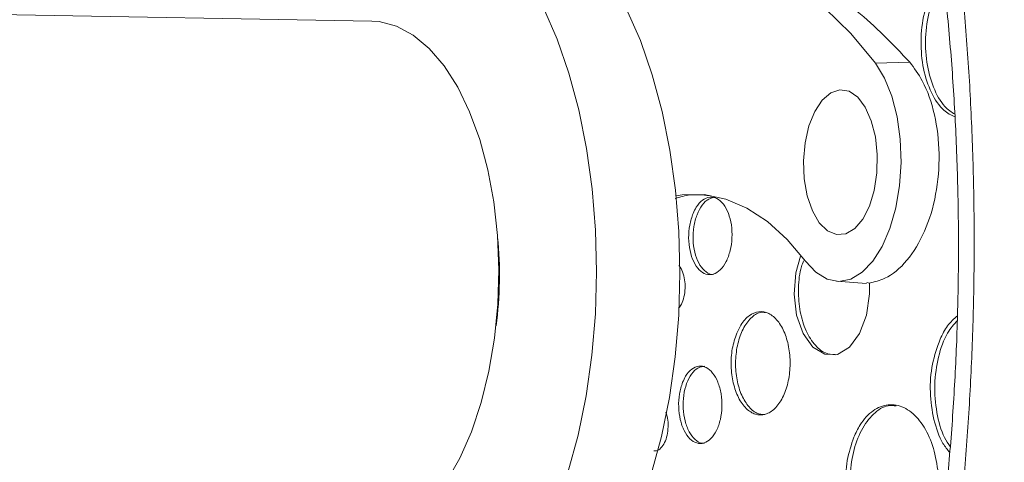
# Model space of a CAD drawing. Units: inches. Extents: x -6949 to 9393, y -112 to 179.
# Drawn here: x -58 to -56, y -40 to -39 of the extents above; entities that cross this region are included whole.
import ezdxf

# ---------------------------------------------------------------- set-up
doc = ezdxf.new("R2010")
doc.units = ezdxf.units.IN
doc.header["$MEASUREMENT"] = 0
doc.header["$PDMODE"] = 34
doc.header["$PDSIZE"] = -1
doc.layers.add('ENG PROJECT CONST', color=141, linetype='Continuous')
doc.layers.add('FR PROJECT TYP', color=11, linetype='Continuous')
doc.layers.add('ES PROJECT CONST', color=201, linetype='Continuous', plot=False)
doc.styles.add('Vortex annotative', font='arial.ttf')
doc.dimstyles.new('Vortex PROJECT', dxfattribs={"dimtxt": 0.046875, "dimasz": 0.0625, "dimexe": 0, "dimexo": 0, "dimgap": 0.03125, "dimtad": 0, "dimtih": 1, "dimtoh": 1, "dimdec": 0, "dimzin": 12, "dimdsep": 46, "dimlunit": 4, "dimtxsty": 'Vortex annotative', "dimcen": 0, "dimadec": 0, "dimazin": 0, "dimtfac": 1, "dimtdec": 0, "dimtofl": 0, "dimtmove": 0, "dimatfit": 3, "dimfxl": 1, "dimfrac": 1, "dimtolj": 1, "dimtzin": 12, "dimlwd": 18, "dimarcsym": 0})

# ---------------------------------------------------------------- blocks, each defined once
blk = doc.blocks.new('*D44')
at = {"layer": 'Defpoints', "color": 0, "transparency": 16777216}
for p in [(-73.1207, -51.3504), (-65.2345, -51.3504), (-64.4796, -51.7107), (-52.1002, -52.268), (-31.3211, -52.5852)]:
    blk.add_point(p, dxfattribs=at)
at = {"layer": 'FR PROJECT TYP', "color": 0, "lineweight": -2, "transparency": 16777216}
for p, q in [((-65.2345, -51.3504), (-31.3026, -51.3504)), ((-52.1002, -52.268), (-31.3443, -53.2023))]:
    blk.add_line(p, q, dxfattribs=at)
at = {"layer": 'FR PROJECT TYP', "color": 0, "lineweight": 18, "transparency": 16777216}
for start, end in [(5.65421, 11.30842), (346.11423, 351.76844)]:
    blk.add_arc((-72.4858, -51.3504), 41.1832, start, end, dxfattribs=at)
at = {"layer": 'FR PROJECT TYP', "color": 0, "transparency": 16777216}
for points in [[(-30.8267, -47.2594), (-32.1793, -47.3262), (-31.3026, -51.3504)], [(-32.401, -57.1829), (-31.0528, -57.3105), (-31.3443, -53.2023)]]:
    blk.add_solid(points, dxfattribs=at)
at = {"layer": 'FR PROJECT TYP', "color": 0, "transparency": 16777216, "insert": (-33.6822, -37.5541), "char_height": 3.046875, "attachment_point": 5, "style": 'Vortex annotative'}
blk.add_mtext("\\A1;INSTALLER TOUTES\\PLES VOIES D'EAU\\PÀ UNE PENTE DE 1-2%", dxfattribs=at)
blk = doc.blocks.new('*D45')
at = {"layer": 'Defpoints', "color": 0, "transparency": 16777216}
for p in [(-73.1207, -51.3504), (-65.2345, -51.3504), (-64.4796, -51.7107), (-52.1002, -52.268), (-31.3211, -52.5852)]:
    blk.add_point(p, dxfattribs=at)
at = {"layer": 'ENG PROJECT CONST', "color": 0, "lineweight": -2, "transparency": 16777216}
for p, q in [((-65.2345, -51.3504), (-31.3026, -51.3504)), ((-52.1002, -52.268), (-31.3443, -53.2023))]:
    blk.add_line(p, q, dxfattribs=at)
at = {"layer": 'ENG PROJECT CONST', "color": 0, "lineweight": 18, "transparency": 16777216}
for start, end in [(5.65421, 11.30842), (346.11423, 351.76844)]:
    blk.add_arc((-72.4858, -51.3504), 41.1832, start, end, dxfattribs=at)
at = {"layer": 'ENG PROJECT CONST', "color": 0, "transparency": 16777216}
for points in [[(-30.8267, -47.2594), (-32.1793, -47.3262), (-31.3026, -51.3504)], [(-32.401, -57.1829), (-31.0528, -57.3105), (-31.3443, -53.2023)]]:
    blk.add_solid(points, dxfattribs=at)
at = {"layer": 'ENG PROJECT CONST', "color": 0, "transparency": 16777216, "insert": (-33.6822, -37.5541), "char_height": 3.046875, "attachment_point": 5, "style": 'Vortex annotative'}
blk.add_mtext('\\A1;INSTALL ALL\\PWATERWAYS\\PAT A 1-2% SLOPE', dxfattribs=at)
blk = doc.blocks.new('*D62')
at = {"layer": 'Defpoints', "color": 0, "transparency": 16777216}
for p in [(-73.1207, -51.3504), (-65.2345, -51.3504), (-64.4796, -51.7107), (-52.1002, -52.268), (-31.3211, -52.5852)]:
    blk.add_point(p, dxfattribs=at)
at = {"layer": 'ES PROJECT CONST', "color": 0, "lineweight": -2, "transparency": 16777216}
for p, q in [((-65.2345, -51.3504), (-31.3026, -51.3504)), ((-52.1002, -52.268), (-31.3443, -53.2023))]:
    blk.add_line(p, q, dxfattribs=at)
at = {"layer": 'ES PROJECT CONST', "color": 0, "lineweight": 18, "transparency": 16777216}
for start, end in [(5.65421, 11.30842), (346.11423, 351.76844)]:
    blk.add_arc((-72.4858, -51.3504), 41.1832, start, end, dxfattribs=at)
at = {"layer": 'ES PROJECT CONST', "color": 0, "transparency": 16777216}
for points in [[(-30.8267, -47.2594), (-32.1793, -47.3262), (-31.3026, -51.3504)], [(-32.401, -57.1829), (-31.0528, -57.3105), (-31.3443, -53.2023)]]:
    blk.add_solid(points, dxfattribs=at)
at = {"layer": 'ES PROJECT CONST', "color": 0, "transparency": 16777216, "insert": (-33.6822, -37.5541), "char_height": 3.046875, "attachment_point": 5, "style": 'Vortex annotative'}
blk.add_mtext('\\A1;ALLE WASSERLÄUFE MÜSSEN\\PMIT 1-2% GEFÄLLE \\PEINGEBAUT WERDEN', dxfattribs=at)

msp = doc.modelspace()

# ---------------------------------------------------------------- linework, layer by layer
at = {"color": 7, "linetype": 'Continuous', "lineweight": 18}
for p, q in [((-57.6511, -38.6952), (-58.3787, -38.6825)), ((-56.6091, -38.7748), (-56.6756, -38.777)), ((-56.751, -39.199), (-56.6927, -39.2036)), ((-56.6924, -39.2013), (-56.6872, -39.2024))]:
    msp.add_line(p, q, dxfattribs=at)
at = {"color": 7, "linetype": 'Continuous', "lineweight": 18, "flags": 128}
for points in [[(-57.11, -39.5723), (-57.0904, -39.4998), (-57.0749, -39.4238), (-57.0637, -39.3451), (-57.0568, -39.2647), (-57.0544, -39.1836), (-57.0564, -39.1026), (-57.0629, -39.0227), (-57.0738, -38.945), (-57.0889, -38.8702), (-57.1081, -38.7992), (-57.1311, -38.733), (-57.1577, -38.6722), (-57.1876, -38.6176), (-57.2204, -38.5698), (-57.2557, -38.5293), (-57.2931, -38.4968), (-57.3323, -38.4724), (-57.3726, -38.4566), (-57.4137, -38.4495), (-57.4231, -38.4491)], [(-57.1897, -38.6142), (-57.162, -38.6005), (-57.1059, -38.5804), (-57.0492, -38.5704), (-56.9925, -38.5704), (-56.9361, -38.5806), (-56.8806, -38.6008), (-56.8263, -38.6308), (-56.7738, -38.6704), (-56.7234, -38.7192), (-56.6756, -38.777)], [(-57.2714, -39.5695), (-57.2518, -39.497), (-57.2363, -39.4209), (-57.2251, -39.3423), (-57.2182, -39.2619), (-57.2158, -39.1807), (-57.2178, -39.0998), (-57.2243, -39.0199), (-57.2352, -38.9421), (-57.2503, -38.8674), (-57.2695, -38.7964), (-57.2925, -38.7302), (-57.3191, -38.6694)], [(-57.6511, -38.6952), (-57.6372, -38.6962), (-57.6036, -38.7048), (-57.5711, -38.7223), (-57.5401, -38.7481), (-57.5112, -38.782), (-57.485, -38.8232), (-57.4619, -38.8711), (-57.4423, -38.9247), (-57.4266, -38.9832), (-57.4151, -39.0454), (-57.408, -39.1103), (-57.4053, -39.1767), (-57.4072, -39.2435), (-57.4136, -39.3094), (-57.4244, -39.3732), (-57.4394, -39.4339), (-57.4583, -39.4903), (-57.4808, -39.5415), (-57.5065, -39.5864)], [(-56.6756, -38.777), (-56.6582, -38.8057), (-56.644, -38.8406), (-56.6337, -38.8805), (-56.6276, -38.9238), (-56.626, -38.9688), (-56.6288, -39.0137), (-56.6361, -39.057), (-56.6474, -39.0968), (-56.6625, -39.1318), (-56.6807, -39.1604), (-56.7012, -39.1817), (-56.7234, -39.1948), (-56.7464, -39.1992), (-56.7692, -39.1948), (-56.7911, -39.1816), (-56.8111, -39.1603)], [(-56.7331, -39.1072), (-56.7158, -39.097), (-56.7003, -39.0787), (-56.6874, -39.0535), (-56.678, -39.023), (-56.6728, -38.989), (-56.672, -38.9538), (-56.6756, -38.9195), (-56.6836, -38.8883), (-56.6952, -38.8621), (-56.7099, -38.8426), (-56.7267, -38.8311), (-56.7446, -38.8281), (-56.7623, -38.834), (-56.7789, -38.8484), (-56.7932, -38.8703), (-56.8044, -38.8984), (-56.8118, -38.9309), (-56.8148, -38.9658), (-56.8134, -39.0008), (-56.8076, -39.0339), (-56.7977, -39.0628), (-56.7844, -39.0858), (-56.7685, -39.1014), (-56.7511, -39.1087), (-56.7331, -39.1072)], [(-56.8111, -39.1603), (-56.8469, -39.1179), (-56.8849, -39.0835), (-56.9246, -39.0574), (-56.9657, -39.0399), (-57.0076, -39.0313), (-57.0499, -39.0317), (-57.0618, -39.0334)], [(-56.8206, -39.1503), (-56.8301, -39.1825), (-56.8334, -39.2241), (-56.8284, -39.2649), (-56.8158, -39.3003), (-56.797, -39.3265), (-56.7739, -39.3405), (-56.7493, -39.3406), (-56.7258, -39.3266), (-56.7062, -39.3003), (-56.6928, -39.2646), (-56.687, -39.2236), (-56.6872, -39.2024), (-56.6872, -39.2024)]]:
    msp.add_lwpolyline(points, dxfattribs=at)
at = {"color": 7, "linetype": 'Continuous', "lineweight": 18}
msp.add_arc((-58.1415, -39.1867), 0.7374, 352.295, 5.705, dxfattribs=at)
for points, knots in [([(-57.4315, -36.6687), (-57.4138, -36.6766), (-57.3771, -36.6929), (-57.3203, -36.7271), (-57.2624, -36.7688), (-57.2052, -36.8173), (-57.1489, -36.8726), (-57.0935, -36.9347), (-57.0391, -37.0036), (-56.986, -37.0791), (-56.9345, -37.1611), (-56.8848, -37.2495), (-56.837, -37.344), (-56.7916, -37.4444), (-56.7485, -37.5503), (-56.7082, -37.6616), (-56.6707, -37.7777), (-56.6362, -37.8985), (-56.605, -38.0234), (-56.5771, -38.1522), (-56.5526, -38.2843), (-56.5317, -38.4194), (-56.5145, -38.5569), (-56.501, -38.6966), (-56.4914, -38.8379), (-56.4856, -38.9803), (-56.4836, -39.1235), (-56.4856, -39.2669), (-56.4914, -39.4101), (-56.5011, -39.5526), (-56.5146, -39.6939), (-56.5319, -39.8337), (-56.5529, -39.9714), (-56.5775, -40.1066), (-56.6056, -40.2388), (-56.6372, -40.3677), (-56.672, -40.4928), (-56.7099, -40.6138), (-56.7507, -40.7301), (-56.7943, -40.8415), (-56.8404, -40.9476), (-56.8889, -41.048), (-56.9394, -41.1425), (-56.9918, -41.2308), (-57.0457, -41.3127), (-57.1009, -41.3878), (-57.1571, -41.4562), (-57.214, -41.5177), (-57.2712, -41.5722), (-57.3286, -41.6196), (-57.3859, -41.6604), (-57.4429, -41.6939), (-57.4877, -41.7162), (-57.5129, -41.7251), (-57.5197, -41.7275)], [0, 0, 0, 0, 0.0191018, 0.0397255, 0.0597848, 0.0794641, 0.0989012, 0.1181941, 0.1374115, 0.1566001, 0.1757869, 0.1949905, 0.2142254, 0.2335, 0.2528184, 0.2721816, 0.2915888, 0.3110377, 0.3305253, 0.350048, 0.3696021, 0.3891836, 0.4087886, 0.4284132, 0.4480535, 0.4677059, 0.4873666, 0.5070319, 0.5266983, 0.5463611, 0.5660165, 0.5856609, 0.6052904, 0.6249014, 0.6444898, 0.6640517, 0.683583, 0.7030796, 0.7225376, 0.7419532, 0.7613231, 0.7806448, 0.7999169, 0.8191401, 0.8383177, 0.8574572, 0.8765721, 0.8956815, 0.9148084, 0.9339953, 0.9533033, 0.9728176, 0.9926542, 1, 1, 1, 1]), ([(-57.4272, -36.8808), (-57.4211, -36.8826), (-57.3955, -36.8901), (-57.3503, -36.9112), (-57.2919, -36.9439), (-57.2346, -36.9841), (-57.1782, -37.0311), (-57.1229, -37.085), (-57.0687, -37.1456), (-57.0158, -37.213), (-56.9645, -37.287), (-56.9149, -37.3674), (-56.8672, -37.4541), (-56.8218, -37.5468), (-56.7788, -37.6452), (-56.7385, -37.749), (-56.701, -37.8579), (-56.6665, -37.9715), (-56.6352, -38.0894), (-56.6072, -38.2112), (-56.5828, -38.3364), (-56.5619, -38.4647), (-56.5447, -38.5956), (-56.5313, -38.7286), (-56.5216, -38.8632), (-56.5159, -38.9991), (-56.5141, -39.1356), (-56.5161, -39.2724), (-56.5221, -39.4089), (-56.532, -39.5446), (-56.5457, -39.6792), (-56.5631, -39.812), (-56.5843, -39.9427), (-56.6091, -40.0708), (-56.6375, -40.1958), (-56.6692, -40.3173), (-56.7041, -40.4349), (-56.7422, -40.5481), (-56.7831, -40.6565), (-56.8267, -40.7598), (-56.8728, -40.8577), (-56.9212, -40.9497), (-56.9716, -41.0356), (-57.0237, -41.1151), (-57.0772, -41.188), (-57.132, -41.2542), (-57.1876, -41.3135), (-57.2438, -41.3657), (-57.3003, -41.411), (-57.357, -41.4494), (-57.4138, -41.4808), (-57.4583, -41.5003), (-57.4838, -41.5091), (-57.4907, -41.5115)], [0, 0, 0, 0, 0.006859, 0.02876, 0.049978, 0.070666, 0.090984, 0.111064, 0.131, 0.15086, 0.17069, 0.190518, 0.210359, 0.230228, 0.250132, 0.270076, 0.290059, 0.310081, 0.330138, 0.350229, 0.370349, 0.390494, 0.410662, 0.430849, 0.451049, 0.471262, 0.491481, 0.511705, 0.53193, 0.552151, 0.572365, 0.592568, 0.612757, 0.632928, 0.653077, 0.6732, 0.693295, 0.713355, 0.73338, 0.753363, 0.773304, 0.793201, 0.813054, 0.832866, 0.852644, 0.872401, 0.892156, 0.911933, 0.931777, 0.951749, 0.971936, 0.992455, 1, 1, 1, 1]), ([(-56.6091, -38.7748), (-56.6425, -38.7397), (-56.6932, -38.6866), (-56.7662, -38.6365), (-56.8377, -38.5971), (-56.8918, -38.5833), (-56.9264, -38.5744)], [0, 0, 0, 0, 0.339547, 0.514295, 0.689042, 1, 1, 1, 1]), ([(-56.5218, -38.8758), (-56.5284, -38.8713), (-56.545, -38.8602), (-56.5645, -38.8245), (-56.5778, -38.7757), (-56.58, -38.7202), (-56.5702, -38.6667), (-56.5568, -38.629), (-56.5455, -38.6155), (-56.5436, -38.6131)], [0, 0, 0, 0, 0.111209, 0.280596, 0.449953, 0.620083, 0.791506, 0.964139, 1, 1, 1, 1]), ([(-56.564, -38.6314), (-56.5703, -38.6472), (-56.583, -38.6787), (-56.589, -38.7344), (-56.5842, -38.7885), (-56.5684, -38.8352), (-56.5466, -38.8683), (-56.5289, -38.8773), (-56.5216, -38.8809)], [0, 0, 0, 0, 0.176166, 0.352371, 0.527689, 0.702389, 0.877349, 1, 1, 1, 1]), ([(-56.6872, -39.2024), (-56.6772, -39.2001), (-56.6517, -39.1942), (-56.6132, -39.1619), (-56.5784, -39.1047), (-56.5564, -39.0319), (-56.5497, -38.9523), (-56.559, -38.8751), (-56.5803, -38.8137), (-56.6006, -38.7863), (-56.6091, -38.7748)], [0, 0, 0, 0, 0.087612, 0.224508, 0.36126, 0.4975, 0.633084, 0.768164, 0.903107, 1, 1, 1, 1]), ([(-57.0635, -39.0386), (-57.0539, -39.0358), (-57.0323, -39.0296), (-57.0102, -39.0319), (-56.9979, -39.0332)], [0, 0, 0, 0, 0.442779, 1, 1, 1, 1]), ([(-57.0289, -39.0676), (-57.0314, -39.0749), (-57.0364, -39.0896), (-57.0383, -39.1153), (-57.0356, -39.1402), (-57.0284, -39.162), (-57.0175, -39.178), (-57.0041, -39.1865), (-56.9897, -39.1865), (-56.9759, -39.178), (-56.9644, -39.162), (-56.9564, -39.1402), (-56.9528, -39.1151), (-56.954, -39.0897), (-56.9599, -39.0666), (-56.9698, -39.0486), (-56.9826, -39.0376), (-56.9968, -39.0349), (-57.0109, -39.0408), (-57.0219, -39.0528), (-57.027, -39.0635), (-57.0289, -39.0676)], [0, 0, 0, 0, 0.0536051, 0.1072125, 0.1607719, 0.21432, 0.2679181, 0.3216058, 0.3753836, 0.4292128, 0.4830317, 0.5367829, 0.5904391, 0.6440147, 0.6975593, 0.7511359, 0.8047936, 0.858546, 0.9123653, 0.9661942, 1, 1, 1, 1]), ([(-56.9886, -39.1853), (-56.9903, -39.1856), (-56.9967, -39.1864), (-57.0074, -39.1792), (-57.0187, -39.1644), (-57.0264, -39.1432), (-57.0297, -39.1184), (-57.0281, -39.0929), (-57.0219, -39.0693), (-57.0118, -39.0507), (-56.999, -39.0384), (-56.9897, -39.0371), (-56.9851, -39.0365)], [0, 0, 0, 0, 0.038187, 0.145598, 0.252826, 0.359938, 0.467068, 0.574309, 0.681747, 0.78935, 0.897032, 1, 1, 1, 1]), ([(-56.7535, -39.3412), (-56.76, -39.3408), (-56.7746, -39.3397), (-56.7954, -39.3216), (-56.8128, -39.2921), (-56.8235, -39.2537), (-56.8257, -39.2118), (-56.8224, -39.1785), (-56.8162, -39.1632), (-56.8148, -39.1596)], [0, 0, 0, 0, 0.1286, 0.293306, 0.457397, 0.621144, 0.784924, 0.949159, 1, 1, 1, 1]), ([(-57.057, -39.2508), (-57.0551, -39.2485), (-57.0507, -39.2429), (-57.0462, -39.2294), (-57.0439, -39.2128), (-57.0448, -39.1957), (-57.0488, -39.1808), (-57.0531, -39.1713), (-57.0562, -39.1687), (-57.0565, -39.1684)], [0, 0, 0, 0, 0.122417, 0.294429, 0.46623, 0.637883, 0.809517, 0.981268, 1, 1, 1, 1]), ([(-56.9445, -39.2998), (-56.9477, -39.3095), (-56.9542, -39.3291), (-56.9562, -39.3634), (-56.952, -39.3966), (-56.9418, -39.4256), (-56.9266, -39.4469), (-56.9082, -39.4583), (-56.8886, -39.4583), (-56.87, -39.447), (-56.8547, -39.4255), (-56.8443, -39.3964), (-56.8399, -39.3631), (-56.8421, -39.3292), (-56.8506, -39.2985), (-56.8644, -39.2744), (-56.882, -39.2597), (-56.9015, -39.2561), (-56.9205, -39.264), (-56.9352, -39.28), (-56.9419, -39.2943), (-56.9445, -39.2998)], [0, 0, 0, 0, 0.053498, 0.106998, 0.160473, 0.214003, 0.267658, 0.321451, 0.375339, 0.429233, 0.483044, 0.536717, 0.59026, 0.643737, 0.69724, 0.750851, 0.804604, 0.858471, 0.912373, 0.966218, 1, 1, 1, 1]), ([(-56.8902, -39.457), (-56.8953, -39.4566), (-56.9068, -39.4558), (-56.9232, -39.4411), (-56.937, -39.4173), (-56.9454, -39.3866), (-56.9476, -39.3526), (-56.9432, -39.3193), (-56.9328, -39.2901), (-56.9174, -39.2692), (-56.9018, -39.2582), (-56.892, -39.2591), (-56.8886, -39.2594)], [0, 0, 0, 0, 0.084909, 0.192412, 0.299629, 0.406641, 0.513587, 0.620672, 0.728015, 0.835638, 0.943424, 1, 1, 1, 1]), ([(-56.5308, -39.5191), (-56.5346, -39.5135), (-56.5467, -39.4957), (-56.558, -39.4533), (-56.5625, -39.3989), (-56.5549, -39.3449), (-56.5393, -39.3007), (-56.5235, -39.2824), (-56.5169, -39.2748)], [0, 0, 0, 0, 0.089464, 0.281679, 0.473688, 0.666487, 0.860689, 1, 1, 1, 1]), ([(-56.5167, -39.2659), (-56.5234, -39.2718), (-56.5366, -39.2831), (-56.5458, -39.3021), (-56.5503, -39.3113)], [0, 0, 0, 0, 0.5146496, 1, 1, 1, 1]), ([(-56.5503, -39.3113), (-56.5559, -39.327), (-56.5673, -39.3584), (-56.571, -39.414), (-56.5637, -39.4673), (-56.5497, -39.5086), (-56.5362, -39.525), (-56.5316, -39.5305)], [0, 0, 0, 0, 0.221579, 0.44318, 0.664381, 0.886095, 1, 1, 1, 1]), ([(-57.0492, -39.3946), (-57.0516, -39.402), (-57.0562, -39.4166), (-57.0576, -39.4424), (-57.0544, -39.4673), (-57.0468, -39.4891), (-57.0355, -39.5051), (-57.022, -39.5136), (-57.0076, -39.5135), (-56.9941, -39.505), (-56.9829, -39.4889), (-56.9754, -39.4671), (-56.9723, -39.4421), (-56.9741, -39.4166), (-56.9804, -39.3936), (-56.9906, -39.3756), (-57.0036, -39.3646), (-57.0179, -39.3619), (-57.0318, -39.3679), (-57.0426, -39.3799), (-57.0474, -39.3905), (-57.0492, -39.3946)], [0, 0, 0, 0, 0.053551, 0.107101, 0.160654, 0.214265, 0.267969, 0.321759, 0.375591, 0.429402, 0.483138, 0.536779, 0.590345, 0.643891, 0.697479, 0.751152, 0.804919, 0.858744, 0.912569, 0.966332, 1, 1, 1, 1]), ([(-57.0066, -39.5124), (-57.0083, -39.5126), (-57.0147, -39.5135), (-57.0255, -39.5062), (-57.0371, -39.4914), (-57.0452, -39.47), (-57.0489, -39.4453), (-57.0478, -39.4198), (-57.0421, -39.3962), (-57.0324, -39.3776), (-57.0199, -39.3654), (-57.0106, -39.3641), (-57.0061, -39.3635)], [0, 0, 0, 0, 0.038549, 0.146157, 0.2536, 0.360851, 0.467985, 0.57509, 0.682314, 0.789717, 0.897303, 1, 1, 1, 1]), ([(-57.1048, -39.5274), (-57.1032, -39.5276), (-57.0984, -39.528), (-57.091, -39.5225), (-57.0837, -39.512), (-57.0788, -39.4973), (-57.0769, -39.4807), (-57.0777, -39.4649), (-57.0805, -39.4564), (-57.0816, -39.4527)], [0, 0, 0, 0, 0.085301, 0.244735, 0.40399, 0.563053, 0.721997, 0.880946, 1, 1, 1, 1]), ([(-56.7176, -39.5011), (-56.7224, -39.5157), (-56.7321, -39.545), (-56.7345, -39.5963), (-56.7273, -39.6459), (-56.7106, -39.6894), (-56.6864, -39.7215), (-56.6572, -39.7387), (-56.6263, -39.7388), (-56.5973, -39.7217), (-56.5737, -39.6895), (-56.558, -39.6458), (-56.5519, -39.5959), (-56.5561, -39.5451), (-56.57, -39.4992), (-56.5921, -39.4631), (-56.6201, -39.4409), (-56.6509, -39.4353), (-56.6807, -39.4473), (-56.7035, -39.4714), (-56.7137, -39.4928), (-56.7176, -39.5011)], [0, 0, 0, 0, 0.053254, 0.10651, 0.15976, 0.213183, 0.266895, 0.320887, 0.375028, 0.42912, 0.482984, 0.536543, 0.589855, 0.643087, 0.696438, 0.750055, 0.80397, 0.858086, 0.912214, 0.966162, 1, 1, 1, 1]), ([(-56.6338, -39.7369), (-56.642, -39.7362), (-56.6604, -39.7346), (-56.6865, -39.7122), (-56.7085, -39.6762), (-56.7222, -39.63), (-56.7261, -39.5792), (-56.7199, -39.5294), (-56.704, -39.4858), (-56.6802, -39.4545), (-56.656, -39.4383), (-56.6407, -39.4398), (-56.6356, -39.4403)], [0, 0, 0, 0, 0.087448, 0.195264, 0.302482, 0.409175, 0.515645, 0.622271, 0.729399, 0.837133, 0.945325, 1, 1, 1, 1])]:
    msp.add_open_spline(points, degree=3, knots=knots, dxfattribs=at)

# ---------------------------------------------------------------- dimensions: what is measured, and where the dimension line sits
at = {"layer": 'ENG PROJECT CONST'}
dim = msp.add_angular_dim_2l(base=(-31.3211, -52.5852), line1=((-64.4796, -51.7107), (-52.1002, -52.268)), line2=((-73.1207, -51.3504), (-65.2345, -51.3504)), text='INSTALL ALL\\PWATERWAYS\\PAT A 1-2% SLOPE', dimstyle='Vortex PROJECT', override={"dimscale": 0, "dimtix": 0, "dimtofl": 0, "dimtmove": 0, "dimatfit": 1}, dxfattribs=at)
dim.commit()
dim.dimension.update_dxf_attribs({"geometry": '*D45', "text_midpoint": (-33.6822, -37.5541), "dimtype": 130})
at = {"layer": 'ES PROJECT CONST'}
dim = msp.add_angular_dim_2l(base=(-31.3211, -52.5852), line1=((-64.4796, -51.7107), (-52.1002, -52.268)), line2=((-73.1207, -51.3504), (-65.2345, -51.3504)), text='ALLE WASSERLÄUFE MÜSSEN\\PMIT 1-2% GEFÄLLE \\PEINGEBAUT WERDEN', dimstyle='Vortex PROJECT', override={"dimscale": 0, "dimtix": 0, "dimtofl": 0, "dimtmove": 0, "dimatfit": 1}, dxfattribs=at)
dim.commit()
dim.dimension.update_dxf_attribs({"geometry": '*D62', "text_midpoint": (-33.6822, -37.5541), "dimtype": 130})
at = {"layer": 'FR PROJECT TYP'}
dim = msp.add_angular_dim_2l(base=(-31.3211, -52.5852), line1=((-64.4796, -51.7107), (-52.1002, -52.268)), line2=((-73.1207, -51.3504), (-65.2345, -51.3504)), text="INSTALLER TOUTES\\PLES VOIES D'EAU\\PÀ UNE PENTE DE 1-2%", dimstyle='Vortex PROJECT', override={"dimscale": 0, "dimtix": 0, "dimtofl": 0, "dimtmove": 0, "dimatfit": 1}, dxfattribs=at)
dim.commit()
dim.dimension.update_dxf_attribs({"geometry": '*D44', "text_midpoint": (-33.6822, -37.5541), "dimtype": 130})

doc.saveas('drawing.dxf')
